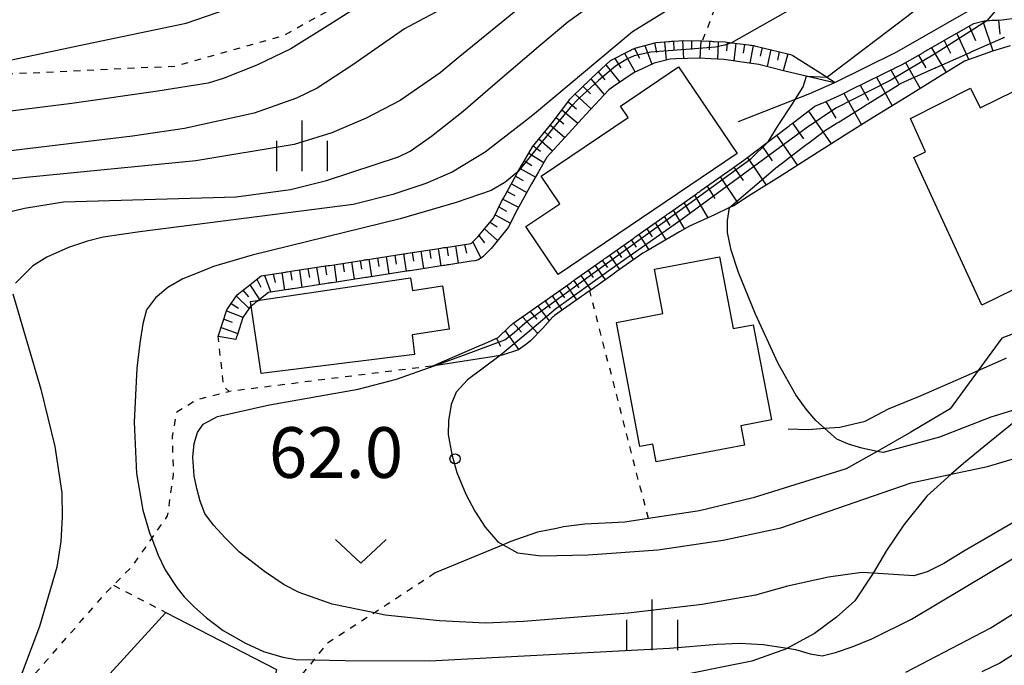
# Model space of a CAD drawing. Extents: x -4000 to -2000, y 102000 to 103500.
# Drawn here: x -2804 to -2731, y 103197 to 103245 of the extents above; entities that cross this region are included whole.
import ezdxf
from ezdxf.enums import TextEntityAlignment as Align

# ---------------------------------------------------------------- set-up
doc = ezdxf.new("R2010")
doc.units = 0
doc.linetypes.add('630100', pattern=[1, 0.5, -0.5])
for name, color, linetype in [('2103000', 6, 'Continuous'), ('3001000', 4, 'Continuous'), ('5102000', 4, '510200'), ('6101110', 6, 'Continuous'), ('6101121', 6, 'Continuous'), ('6101990', 6, 'Continuous'), ('6130000', 3, '613000'), ('6301000', 3, '630100'), ('6313000', 3, 'Continuous'), ('6334000', 3, 'Continuous'), ('7101000', 2, 'Continuous'), ('7101001', 8, 'Continuous'), ('7102000', 6, 'Continuous'), ('7102001', 8, 'Continuous'), ('7312000', 1, 'Continuous')]:
    doc.layers.add(name, color=color, linetype=linetype)
doc.styles.add('PlotAnnotation', font='txt')
doc.linetypes.add('510200', pattern='A,0,-0.375,[8,dmdr.shx,S=0.375,R=0,X=0,Y=0],-0.75,[8,dmdr.shx,S=0.375,R=180,X=0,Y=0],-0.375', length=1.5)
doc.linetypes.add('613000', pattern='A,1,-0.75,[1,dmdr.shx,S=0.15,R=0,X=0,Y=0],-0.75,1', length=3.5)

# ---------------------------------------------------------------- blocks, each defined once
blk = doc.blocks.new('631300')
at = {"layer": '6313000'}
blk.add_lwpolyline([(0.75, 0.35), (0, -0.35), (-0.75, 0.35)], dxfattribs=at)
blk = doc.blocks.new('633400')
at = {"layer": '6334000'}
for points in [[(0, -0.75), (0, 0.75)], [(-0.75, -0.75), (-0.75, 0.15)], [(0.75, -0.75), (0.75, 0.15)]]:
    blk.add_lwpolyline(points, dxfattribs=at)
blk = doc.blocks.new('731200')
at = {"layer": '7312000'}
blk.add_circle((0, 0), 0.15, dxfattribs=at)

msp = doc.modelspace()

# ---------------------------------------------------------------- linework, layer by layer
at = {"layer": '2103000', "flags": 128}
for points in [[(-2713.55, 103264.07), (-2714.46, 103262.72), (-2716.88, 103259.17), (-2717.93, 103257.79), (-2719.99, 103255.1), (-2720.02, 103255.05), (-2720.79, 103254.22), (-2722.91, 103251.91), (-2724.57, 103250.19), (-2725.1, 103249.54), (-2725.43, 103249.12), (-2726.47, 103247.93), (-2727.9, 103246.83), (-2729.57, 103246.04), (-2731.7, 103245.76), (-2731.79, 103245.75), (-2733.06, 103245.68), (-2734.04, 103245.44), (-2739.44, 103242.35), (-2743.92, 103240.14), (-2743.99, 103240.11), (-2745.82, 103239.29), (-2751.12, 103237.21)], [(-2747.4, 103214.51), (-2745.9, 103214.46), (-2744.72, 103214.55), (-2743.58, 103214.64), (-2741.71, 103215.07), (-2739.98, 103215.99), (-2737.56, 103216.97), (-2734.63, 103218.26), (-2733.34, 103218.83), (-2731.45, 103219.67), (-2731.25, 103219.75)], [(-2730.69, 103215.01), (-2732.9, 103213.21), (-2734.43, 103211.95), (-2735.34, 103211.14), (-2737.16, 103209.53), (-2738.86, 103207.41), (-2740.13, 103205.51), (-2741.12, 103203.82), (-2741.21, 103203.68), (-2742.48, 103201.79), (-2743.83, 103200.58), (-2745.47, 103199.37), (-2747.46, 103198.27), (-2747.54, 103198.23), (-2750.1, 103197.32), (-2756.49, 103196.04)]]:
    msp.add_lwpolyline(points, dxfattribs=at)
at = {"layer": '3001000', "flags": 128}
for points in [[(-2766.81, 103229.47), (-2764.31, 103231.15), (-2765.69, 103233.19), (-2759.25, 103237.54), (-2759.82, 103238.38), (-2755.52, 103241.28), (-2751.18, 103234.87), (-2764.42, 103225.93), (-2766.81, 103229.47)], [(-2733.07, 103223.66), (-2738.12, 103234.58), (-2737.24, 103235), (-2738.36, 103237.46), (-2733.91, 103239.7), (-2733.21, 103238.26), (-2728.16, 103240.71), (-2724.93, 103234.07), (-2728.51, 103232.33), (-2725.98, 103227.13), (-2733.07, 103223.66)], [(-2758.38, 103213.19), (-2760.12, 103222.38), (-2756.68, 103223.04), (-2757.3, 103226.31), (-2752.49, 103227.22), (-2751.48, 103221.92), (-2749.99, 103222.2), (-2748.65, 103215.16), (-2750.91, 103214.73), (-2750.64, 103213.3), (-2757.17, 103212.06), (-2757.42, 103213.37), (-2758.38, 103213.19)], [(-2775.05, 103220.01), (-2786.4, 103218.61), (-2787.2, 103223.92), (-2775.35, 103225.68), (-2775.21, 103224.75), (-2772.98, 103225.08), (-2772.5, 103221.88), (-2775.22, 103221.47), (-2775.05, 103220.01)]]:
    msp.add_lwpolyline(points, close=True, dxfattribs=at)
at = {"layer": '5102000', "flags": 128}
for points in [[(-2706.22, 103238.22), (-2708.19, 103236.22), (-2711.82, 103233.45), (-2713.25, 103231.67), (-2715.36, 103228.72), (-2716.59, 103227.67), (-2718.77, 103226.48), (-2721.41, 103225.3), (-2722.75, 103224.69), (-2725.5, 103223.67), (-2725.99, 103223.48), (-2728.67, 103222.34), (-2729.66, 103221.96), (-2730.23, 103221.74), (-2731.59, 103221.22), (-2733.34, 103218.83), (-2735.43, 103215.98), (-2738.33, 103214.25), (-2740.82, 103212.84)], [(-2740.82, 103212.84), (-2743.11, 103211.54), (-2750, 103209.41), (-2753.97, 103208.45), (-2757.75, 103207.86)], [(-2757.75, 103207.86), (-2759.5, 103207.59), (-2760.95, 103207.52), (-2762.45, 103207.45), (-2764.04, 103207.25), (-2764.55, 103207.14)], [(-2764.55, 103207.14), (-2765.95, 103206.85), (-2768, 103206.14), (-2768.5, 103205.93)], [(-2768.5, 103205.93), (-2773.54, 103203.84)]]:
    msp.add_lwpolyline(points, dxfattribs=at)
at = {"layer": '6101110', "flags": 128}
for points in [[(-2773.75, 103219.15), (-2770.27, 103220.65), (-2770.17, 103220.69), (-2770.08, 103220.73), (-2768.86, 103221.26), (-2768.08, 103222.03), (-2768.01, 103222.1), (-2767.93, 103222.18), (-2767.86, 103222.23), (-2767.78, 103222.29), (-2765.78, 103223.7), (-2765.7, 103223.76), (-2765.62, 103223.82), (-2765.54, 103223.87), (-2765.46, 103223.93), (-2763.47, 103225.34), (-2763.39, 103225.4), (-2763.3, 103225.46), (-2763.22, 103225.52), (-2763.14, 103225.57), (-2761.15, 103226.98), (-2761.07, 103227.04), (-2760.99, 103227.1), (-2760.91, 103227.16), (-2760.82, 103227.21), (-2759.4, 103228.22), (-2758.83, 103228.62), (-2758.75, 103228.68), (-2758.67, 103228.74), (-2758.59, 103228.8), (-2758.51, 103228.85), (-2756.52, 103230.26), (-2756.43, 103230.32), (-2756.35, 103230.38), (-2756.27, 103230.43), (-2756.19, 103230.49), (-2754.2, 103231.9), (-2754.12, 103231.96), (-2754.03, 103232.02), (-2753.95, 103232.07), (-2753.87, 103232.13), (-2751.88, 103233.54), (-2751.8, 103233.6), (-2751.72, 103233.65), (-2751.63, 103233.71), (-2751.55, 103233.77), (-2750.68, 103234.39), (-2749.59, 103235.21), (-2749.51, 103235.28), (-2749.43, 103235.34), (-2749.35, 103235.4), (-2749.27, 103235.46), (-2747.33, 103236.93), (-2747.25, 103236.99), (-2747.17, 103237.05), (-2747.09, 103237.11), (-2747.01, 103237.17), (-2745.43, 103238.37), (-2745.01, 103238.55), (-2744.92, 103238.59), (-2744.83, 103238.63), (-2744.73, 103238.67), (-2744.64, 103238.71), (-2744.28, 103238.87), (-2743.57, 103239.2), (-2742.44, 103239.76), (-2742.35, 103239.8), (-2742.26, 103239.85), (-2742.17, 103239.89), (-2742.08, 103239.93), (-2739.89, 103241.01), (-2739.8, 103241.06), (-2739.71, 103241.1), (-2739.62, 103241.14), (-2739.53, 103241.19), (-2738.97, 103241.46), (-2737.4, 103242.36), (-2737.31, 103242.41), (-2737.22, 103242.46), (-2737.14, 103242.51), (-2737.05, 103242.56), (-2734.93, 103243.77), (-2734.85, 103243.82), (-2734.76, 103243.87), (-2734.67, 103243.92), (-2734.59, 103243.97), (-2733.66, 103244.5), (-2732.9, 103244.69), (-2732.7, 103244.7), (-2732.31, 103244.73), (-2732.21, 103244.73), (-2732.11, 103244.74), (-2732.01, 103244.74), (-2731.91, 103244.75), (-2731.61, 103244.77), (-2729.49, 103245.04)], [(-2789.58, 103221.33), (-2788.94, 103223.32), (-2788.17, 103224.43), (-2787.81, 103224.71), (-2787.79, 103224.72), (-2787.72, 103224.79), (-2787.57, 103224.91), (-2787.5, 103224.96), (-2787, 103225.35), (-2786.4, 103225.82), (-2784.6, 103226.1), (-2784.53, 103226.11), (-2784.49, 103226.11), (-2784.33, 103226.15), (-2784.2, 103226.16), (-2781.78, 103226.53), (-2781.65, 103226.56), (-2781.56, 103226.57), (-2781.45, 103226.59), (-2781.33, 103226.6), (-2778.84, 103226.99), (-2778.76, 103227), (-2778.66, 103227.02), (-2778.58, 103227.03), (-2778.52, 103227.04), (-2776.02, 103227.42), (-2775.88, 103227.45), (-2775.78, 103227.46), (-2775.68, 103227.48), (-2775.56, 103227.49), (-2773.08, 103227.88), (-2773, 103227.89), (-2772.9, 103227.91), (-2772.8, 103227.92), (-2772.73, 103227.93), (-2771.03, 103228.19), (-2770.88, 103228.21), (-2770.83, 103228.24), (-2770.36, 103228.72), (-2769.75, 103229.46), (-2769.22, 103230.1), (-2768.61, 103231.32), (-2768.48, 103231.56), (-2767.54, 103233.27), (-2767.4, 103233.52), (-2767.02, 103234.18), (-2766.33, 103235.38), (-2764.87, 103237.14), (-2763.65, 103238.76), (-2763.59, 103238.84), (-2763.53, 103238.92), (-2763.46, 103238.99), (-2763.39, 103239.06), (-2762.04, 103240.37), (-2761.54, 103240.84), (-2761.46, 103240.91), (-2761.39, 103240.98), (-2761.32, 103241.04), (-2761.24, 103241.11), (-2760.55, 103241.75), (-2759.11, 103242.5), (-2759.02, 103242.54), (-2758.93, 103242.59), (-2758.86, 103242.62), (-2758.84, 103242.63), (-2758.75, 103242.66), (-2757.17, 103243.1), (-2756.24, 103243.16), (-2756.14, 103243.17), (-2756.04, 103243.18), (-2755.94, 103243.18), (-2755.84, 103243.19), (-2755.19, 103243.24), (-2753.79, 103243.22), (-2753.76, 103243.21), (-2753.28, 103243.19), (-2753.18, 103243.18), (-2753.08, 103243.18), (-2752.98, 103243.17), (-2752.88, 103243.17), (-2752.06, 103243.13), (-2751.6, 103243.07), (-2750.33, 103242.91), (-2750.23, 103242.89), (-2750.13, 103242.88), (-2750.03, 103242.87), (-2749.93, 103242.86), (-2749.89, 103242.85), (-2747.44, 103242.25), (-2747.34, 103242.23), (-2747.24, 103242.2), (-2747.15, 103242.18), (-2747.06, 103242.13), (-2744.72, 103240.65), (-2744.66, 103240.61), (-2744.62, 103240.58), (-2743.92, 103240.14)]]:
    msp.add_lwpolyline(points, dxfattribs=at)
at = {"layer": '6101121', "flags": 128}
for points in [[(-2730.97, 103242.84), (-2732.29, 103242.45), (-2733.67, 103241.95), (-2734.35, 103241.7), (-2736.15, 103240.59), (-2738.69, 103239.03), (-2741.12, 103237.54), (-2741.84, 103237.09), (-2743.17, 103236.25), (-2745.46, 103234.8), (-2747.86, 103233.27), (-2750.34, 103231.71), (-2751.44, 103231.01), (-2751.74, 103230.87), (-2752.86, 103230.35), (-2754.7, 103229.51), (-2755.44, 103229.08), (-2757.9, 103227.65), (-2758.17, 103227.49), (-2758.65, 103227.16), (-2760.13, 103226.11), (-2760.29, 103226), (-2760.38, 103225.93), (-2762.09, 103224.72), (-2762.42, 103224.49), (-2762.48, 103224.45), (-2762.55, 103224.4), (-2762.64, 103224.34), (-2762.7, 103224.29), (-2764.69, 103222.88), (-2764.8, 103222.8), (-2764.83, 103222.78), (-2765.57, 103221.96), (-2766.48, 103221.01), (-2766.75, 103220.8), (-2767.36, 103220.34), (-2768.58, 103219.96), (-2768.72, 103219.94), (-2769.31, 103219.84), (-2773.6, 103219.17), (-2773.75, 103219.15)], [(-2743.92, 103240.14), (-2743.99, 103240.11), (-2747.65, 103240.97), (-2749.57, 103241.45), (-2750.29, 103241.57), (-2752.17, 103241.83), (-2753.14, 103241.88), (-2754, 103241.92), (-2755.73, 103241.89), (-2756.13, 103241.86), (-2757.32, 103241.56), (-2758.2, 103241.15), (-2758.81, 103240.86), (-2760.33, 103239.83), (-2760.69, 103239.59), (-2762.39, 103237.75), (-2764.19, 103235.79), (-2765.27, 103234.61), (-2765.89, 103233.53), (-2766.41, 103232.63), (-2767.34, 103230.94), (-2767.46, 103230.72), (-2768.12, 103229.39), (-2768.75, 103228.63), (-2769.39, 103227.85), (-2770, 103227.23), (-2770.32, 103227.02), (-2770.6, 103226.93), (-2770.86, 103226.9), (-2772.51, 103226.65), (-2772.61, 103226.63), (-2772.71, 103226.62), (-2772.81, 103226.6), (-2772.91, 103226.59), (-2775.39, 103226.2), (-2775.49, 103226.19), (-2775.59, 103226.17), (-2775.69, 103226.16), (-2775.79, 103226.14), (-2778.28, 103225.76), (-2778.37, 103225.74), (-2778.47, 103225.73), (-2778.57, 103225.71), (-2778.67, 103225.7), (-2781.16, 103225.31), (-2781.26, 103225.3), (-2781.36, 103225.28), (-2781.45, 103225.27), (-2781.55, 103225.25), (-2784.04, 103224.87), (-2784.14, 103224.86), (-2784.24, 103224.84), (-2784.34, 103224.82), (-2784.44, 103224.81), (-2785.87, 103224.59), (-2786.71, 103223.93), (-2786.79, 103223.87), (-2786.87, 103223.81), (-2786.94, 103223.74), (-2787.02, 103223.68), (-2787.21, 103223.53), (-2787.76, 103222.74), (-2788.16, 103221.49), (-2788.19, 103221.4), (-2788.22, 103221.3), (-2788.25, 103221.21), (-2788.28, 103221.11), (-2789.58, 103221.33)]]:
    msp.add_lwpolyline(points, dxfattribs=at)
at = {"layer": '6101990', "flags": 128}
for points in [[(-2734.01, 103244.3), (-2733.54, 103243.23)], [(-2733.01, 103244.66), (-2732.27, 103242.46)], [(-2731.85, 103244.75), (-2731.75, 103243.7)], [(-2734.94, 103243.76), (-2734.04, 103241.81)], [(-2758.02, 103242.86), (-2757.49, 103241.48)], [(-2757.31, 103243.06), (-2757.15, 103242.35)], [(-2756.57, 103243.14), (-2756.44, 103241.78)], [(-2755.9, 103243.18), (-2755.87, 103242.54)], [(-2755.22, 103243.24), (-2755.16, 103241.9)], [(-2754.55, 103243.23), (-2754.55, 103242.57)], [(-2753.88, 103243.22), (-2753.94, 103241.92)], [(-2753.23, 103243.19), (-2753.26, 103242.54)], [(-2752.58, 103243.16), (-2752.64, 103241.86)], [(-2751.93, 103243.11), (-2751.98, 103242.46)], [(-2751.29, 103243.03), (-2751.44, 103241.73)], [(-2750.64, 103242.95), (-2750.74, 103242.3)], [(-2749.99, 103242.87), (-2750.25, 103241.56)], [(-2735.87, 103243.23), (-2735.39, 103242.3)], [(-2759.51, 103242.29), (-2758.73, 103240.9)], [(-2758.79, 103242.65), (-2758.4, 103241.94)], [(-2749.34, 103242.72), (-2749.47, 103242.08)], [(-2748.7, 103242.56), (-2748.96, 103241.3)], [(-2748.07, 103242.4), (-2748.21, 103241.77)], [(-2747.44, 103242.25), (-2747.77, 103241)], [(-2737.76, 103242.15), (-2737.21, 103241.22)], [(-2736.8, 103242.7), (-2735.71, 103240.86)], [(-2760.89, 103241.43), (-2759.86, 103240.15)], [(-2760.24, 103241.91), (-2759.78, 103241.21)], [(-2738.72, 103241.61), (-2737.64, 103239.68)], [(-2761.46, 103240.91), (-2760.98, 103240.32)], [(-2739.8, 103241.06), (-2739.24, 103240.05)], [(-2762.59, 103239.83), (-2762.03, 103239.29)], [(-2762.02, 103240.39), (-2761.02, 103239.24)], [(-2742.08, 103239.93), (-2741.47, 103238.82)], [(-2740.88, 103240.52), (-2739.71, 103238.4)], [(-2763.17, 103239.27), (-2761.98, 103238.19)], [(-2743.28, 103239.34), (-2741.99, 103236.99)], [(-2763.69, 103238.71), (-2763.08, 103238.18)], [(-2744.62, 103238.72), (-2743.88, 103237.49)], [(-2764.15, 103238.1), (-2762.98, 103237.11)], [(-2745.9, 103238.01), (-2744.22, 103235.58)], [(-2765, 103236.98), (-2763.94, 103236.06)], [(-2764.57, 103237.54), (-2764.01, 103237.07)], [(-2747.08, 103237.12), (-2746.27, 103235.96)], [(-2765.43, 103236.47), (-2764.91, 103236.02)], [(-2748.26, 103236.23), (-2746.71, 103234)], [(-2766.27, 103235.45), (-2765.74, 103235.06)], [(-2765.85, 103235.95), (-2764.84, 103235.08)], [(-2766.6, 103234.9), (-2765.5, 103234.2)], [(-2749.34, 103235.41), (-2748.59, 103234.34)], [(-2766.93, 103234.33), (-2766.37, 103234)], [(-2750.42, 103234.59), (-2749.04, 103232.53)], [(-2767.25, 103233.77), (-2766.12, 103233.14)], [(-2751.42, 103233.86), (-2750.75, 103232.87)], [(-2767.89, 103232.64), (-2766.75, 103232)], [(-2767.58, 103233.21), (-2767.01, 103232.89)], [(-2752.43, 103233.15), (-2751.13, 103231.21)], [(-2768.2, 103232.07), (-2767.63, 103231.76)], [(-2754.34, 103231.8), (-2753.36, 103230.12)], [(-2753.39, 103232.47), (-2752.84, 103231.55)], [(-2768.52, 103231.5), (-2767.36, 103230.9)], [(-2755.13, 103231.24), (-2754.69, 103230.48)], [(-2769.1, 103230.34), (-2767.96, 103229.71)], [(-2768.81, 103230.92), (-2768.24, 103230.62)], [(-2755.93, 103230.68), (-2755.09, 103229.28)], [(-2769.47, 103229.8), (-2768.93, 103229.44)], [(-2757.26, 103229.74), (-2756.46, 103228.49)], [(-2756.59, 103230.21), (-2756.17, 103229.55)], [(-2769.88, 103229.3), (-2768.91, 103228.44)], [(-2758.47, 103228.88), (-2757.73, 103227.75)], [(-2757.86, 103229.31), (-2757.48, 103228.71)], [(-2770.74, 103228.33), (-2770.15, 103227.13)], [(-2770.29, 103228.8), (-2769.89, 103228.27)], [(-2759.02, 103228.49), (-2758.66, 103227.94)], [(-2775.88, 103227.45), (-2775.67, 103226.16)], [(-2775.23, 103227.54), (-2775.13, 103226.9)], [(-2774.59, 103227.64), (-2774.39, 103226.36)], [(-2773.95, 103227.74), (-2773.85, 103227.1)], [(-2773.3, 103227.84), (-2773.1, 103226.56)], [(-2772.66, 103227.94), (-2772.56, 103227.3)], [(-2772.02, 103228.04), (-2771.82, 103226.76)], [(-2771.36, 103228.14), (-2771.21, 103227.51)], [(-2760.1, 103227.72), (-2759.73, 103227.19)], [(-2759.57, 103228.1), (-2758.86, 103227.01)], [(-2780.37, 103226.75), (-2780.27, 103226.11)], [(-2779.73, 103226.85), (-2779.53, 103225.57)], [(-2779.09, 103226.95), (-2778.99, 103226.31)], [(-2778.44, 103227.05), (-2778.25, 103225.77)], [(-2777.8, 103227.15), (-2777.7, 103226.51)], [(-2777.16, 103227.25), (-2776.96, 103225.96)], [(-2776.52, 103227.34), (-2776.42, 103226.7)], [(-2761.16, 103226.97), (-2760.78, 103226.44)], [(-2760.63, 103227.35), (-2759.88, 103226.29)], [(-2784.87, 103226.06), (-2784.67, 103224.77)], [(-2784.23, 103226.16), (-2784.13, 103225.51)], [(-2783.58, 103226.25), (-2783.39, 103224.97)], [(-2782.94, 103226.35), (-2782.84, 103225.71)], [(-2782.3, 103226.45), (-2782.1, 103225.17)], [(-2781.66, 103226.55), (-2781.56, 103225.91)], [(-2781.01, 103226.65), (-2780.82, 103225.36)], [(-2762.22, 103226.22), (-2761.84, 103225.69)], [(-2761.69, 103226.6), (-2760.94, 103225.54)], [(-2786.73, 103225.57), (-2786.42, 103224.98)], [(-2786.15, 103225.86), (-2785.7, 103224.62)], [(-2785.51, 103225.96), (-2785.37, 103225.32)], [(-2763.28, 103225.47), (-2762.91, 103224.94)], [(-2762.75, 103225.85), (-2762, 103224.78)], [(-2787.76, 103224.76), (-2787.34, 103224.26)], [(-2787.25, 103225.16), (-2786.52, 103224.08)], [(-2764.34, 103224.72), (-2763.97, 103224.19)], [(-2763.81, 103225.1), (-2763.06, 103224.04)], [(-2788.62, 103223.79), (-2788.07, 103223.43)], [(-2788.24, 103224.33), (-2787.29, 103223.41)], [(-2765.4, 103223.97), (-2765.03, 103223.44)], [(-2764.87, 103224.35), (-2764.12, 103223.29)], [(-2788.97, 103223.23), (-2787.75, 103222.76)], [(-2766.5, 103223.19), (-2766, 103222.62)], [(-2765.93, 103223.59), (-2765.09, 103222.49)], [(-2789.17, 103222.61), (-2788.55, 103222.4)], [(-2767.07, 103222.79), (-2765.94, 103221.57)], [(-2789.37, 103221.99), (-2788.14, 103221.56)], [(-2768.36, 103221.76), (-2767.34, 103220.36)], [(-2767.74, 103222.32), (-2767.13, 103221.65)], [(-2769, 103221.2), (-2768.7, 103220.61)]]:
    msp.add_lwpolyline(points, dxfattribs=at)
at = {"layer": '6130000', "flags": 128}
msp.add_lwpolyline([(-2792.37, 103181.05), (-2803.82, 103187.54), (-2800.73, 103192.94), (-2793.45, 103200.92), (-2785.26, 103196.69), (-2786.11, 103192.84), (-2788.68, 103186.19), (-2792.37, 103181.05)], dxfattribs=at)
at = {"layer": '6301000', "flags": 128}
for points in [[(-2777.22, 103247.83), (-2784.68, 103243.61), (-2792.78, 103241.32), (-2805.44, 103240.73), (-2813.45, 103239.53)], [(-2752.13, 103247.45), (-2753.76, 103243.21)], [(-2757.75, 103207.86), (-2762.09, 103224.72)], [(-2773.75, 103219.15), (-2788.77, 103217.27), (-2789.18, 103217.64), (-2789.58, 103221.33)], [(-2773.54, 103203.84), (-2777.07, 103201.51), (-2778.03, 103200.89), (-2781.56, 103198.61), (-2782.51, 103197.42), (-2783.73, 103195.9), (-2784.68, 103191.7), (-2784.89, 103188.15), (-2784.94, 103187.2), (-2781.84, 103179.21), (-2781.7, 103178.85), (-2792.93, 103175.08), (-2805.31, 103171.16), (-2810.91, 103169.7), (-2812.28, 103170.95), (-2814.06, 103174.78), (-2814.13, 103175.18), (-2814.65, 103178.26), (-2813.99, 103182.31), (-2811.4, 103186.95), (-2804.94, 103194.33), (-2797.86, 103202.41), (-2797.34, 103202.93), (-2795.92, 103204.37), (-2794.5, 103206.39), (-2793.33, 103208.06), (-2792.88, 103211.09), (-2792.97, 103213.91), (-2792.63, 103215.79), (-2791.14, 103216.67), (-2788.77, 103217.27)], [(-2797.34, 103202.93), (-2793.45, 103200.92)]]:
    msp.add_lwpolyline(points, dxfattribs=at)
at = {"layer": '7101000', "flags": 128}
for points in [[(-2805.99, 103230.35), (-2803.91, 103230.83), (-2801.02, 103231.3), (-2788.26, 103231.66), (-2784.24, 103232.22), (-2781.57, 103232.89), (-2776.24, 103234.64), (-2775.39, 103235.04), (-2773.79, 103236.16), (-2771.45, 103238.01), (-2769.08, 103240.05), (-2765.72, 103242.94), (-2763.71, 103244.61), (-2761.68, 103246.07), (-2760.76, 103246.61), (-2759.46, 103247.1), (-2757.8, 103247.55), (-2754.2, 103248.06), (-2751.86, 103248.6), (-2751.67, 103248.64)], [(-2722.53, 103218.95), (-2723.34, 103218.56), (-2725.23, 103217.67), (-2727.21, 103216.93), (-2729.27, 103216.32), (-2732.42, 103215.38), (-2736.2, 103213.88), (-2740.38, 103212.75), (-2740.82, 103212.84), (-2741.95, 103213.07), (-2742.95, 103213.37), (-2743.81, 103213.75), (-2744.72, 103214.55), (-2745.37, 103215.13), (-2746.08, 103215.95), (-2746.84, 103217.02), (-2748.15, 103219.35), (-2749.83, 103222.99), (-2751.09, 103226.06), (-2751.62, 103227.73), (-2751.89, 103229.02), (-2751.9, 103229.93), (-2751.74, 103230.87)], [(-2691.48, 103229.37), (-2693.06, 103228.02), (-2702.73, 103218.63), (-2708.48, 103213.39), (-2712.41, 103210.21), (-2720.79, 103204.4), (-2721.34, 103204.01), (-2722.35, 103203.32), (-2730.82, 103197.75), (-2731.74, 103197.18), (-2733.08, 103196.53)]]:
    msp.add_lwpolyline(points, dxfattribs=at)
at = {"layer": '7101001', "flags": 128}
msp.add_lwpolyline([(-2751.74, 103230.87), (-2748.34, 103233.8), (-2748.31, 103233.82), (-2748.29, 103233.84), (-2748.27, 103233.85), (-2748.25, 103233.87), (-2746.09, 103235.52), (-2746.06, 103235.54), (-2746.03, 103235.56), (-2746.01, 103235.58), (-2745.98, 103235.6), (-2744.73, 103236.55), (-2743.85, 103237.1), (-2743.82, 103237.12), (-2743.78, 103237.14), (-2743.75, 103237.15), (-2743.72, 103237.17), (-2741.67, 103238.45), (-2741.63, 103238.48), (-2741.6, 103238.5), (-2741.56, 103238.52), (-2741.52, 103238.54), (-2739.25, 103239.96), (-2739.21, 103239.98), (-2739.17, 103240.01), (-2739.13, 103240.03), (-2739.09, 103240.06), (-2739.05, 103240.08), (-2736.57, 103241.19), (-2736.54, 103241.2), (-2736.51, 103241.21), (-2736.48, 103241.23), (-2736.45, 103241.24), (-2733.94, 103242.35), (-2733.92, 103242.36), (-2733.9, 103242.37), (-2733.88, 103242.38), (-2733.86, 103242.39), (-2731.51, 103243.44), (-2731.48, 103243.45), (-2731.45, 103243.46), (-2731.42, 103243.47), (-2731.39, 103243.49)], dxfattribs=at)
at = {"layer": '7102000', "flags": 128}
for points in [[(-2744.54, 103240.53), (-2738.63, 103245), (-2735.85, 103247.18), (-2732.73, 103249.93), (-2729.77, 103253.3), (-2729.65, 103253.44), (-2726.96, 103257.72), (-2724.81, 103262.15), (-2723.28, 103265.93), (-2722.72, 103268.07), (-2722.49, 103269.67), (-2722.59, 103270.74), (-2723.12, 103272.52)], [(-2813.76, 103239.93), (-2799.4, 103242.96), (-2791.95, 103244.52), (-2788.22, 103245.8), (-2784.13, 103247.69), (-2781.9, 103249.1), (-2778.08, 103252.14), (-2772.65, 103256.82), (-2769.92, 103259.44), (-2768.06, 103261.46), (-2767.31, 103262.48), (-2766.7, 103263.55), (-2766.21, 103264.68), (-2765.76, 103266.09), (-2765.61, 103267.22), (-2765.57, 103268.61), (-2765.72, 103269.7), (-2766.06, 103271.13)], [(-2726.72, 103262.92), (-2727.63, 103261.75), (-2728.68, 103260.45), (-2729.62, 103259.36), (-2731.21, 103257.54), (-2734.93, 103254.07), (-2739.7, 103250.29), (-2743.27, 103247.8), (-2751.6, 103243.07)], [(-2762.2, 103256.81), (-2762.46, 103256.61), (-2763.03, 103256.16), (-2776.81, 103247.31), (-2781.33, 103244.41), (-2784.22, 103242.61), (-2786.72, 103241.4), (-2789.22, 103240.43), (-2790.32, 103240.09), (-2794.06, 103239.48), (-2800.41, 103238.58), (-2811.67, 103237.16)], [(-2754.36, 103254.57), (-2766.76, 103248.92), (-2774.73, 103244.67), (-2775.81, 103244.1), (-2779.61, 103241.43), (-2782.27, 103239.72), (-2783.79, 103238.97), (-2786.93, 103237.87), (-2792.07, 103236.72), (-2795.92, 103236.17), (-2809.66, 103234.51)], [(-2754.18, 103254.26), (-2758.69, 103251.24), (-2761.9, 103249.32), (-2762.75, 103248.95), (-2764.42, 103247.82), (-2766.93, 103245.94), (-2771.82, 103241.95), (-2773.16, 103240.85), (-2776.11, 103238.8), (-2778.64, 103237.48), (-2781.17, 103236.41), (-2783.96, 103235.54), (-2791.25, 103234.33), (-2803.8, 103233.1), (-2807.59, 103232.65)], [(-2727.11, 103251.11), (-2731.79, 103245.75), (-2732.7, 103244.7)], [(-2756.17, 103245.58), (-2758.92, 103243.87), (-2766.03, 103237.94), (-2766.55, 103237.51), (-2769.82, 103234.97), (-2772.27, 103233.49), (-2774.22, 103232.65), (-2776.66, 103231.85), (-2779.59, 103231.1), (-2795.39, 103229.09), (-2798.09, 103228.68), (-2799.26, 103228.4), (-2800.66, 103227.91), (-2802.27, 103227.2), (-2802.67, 103226.95), (-2803.29, 103226.56), (-2804.59, 103225.28)], [(-2748.88, 103235.75), (-2748.14, 103236.94), (-2747.14, 103238.48), (-2746.31, 103239.82), (-2746.06, 103240.6)], [(-2767.4, 103233.52), (-2768.37, 103232.74), (-2769.38, 103232.14), (-2771.97, 103231.24), (-2776.12, 103230.04), (-2787.07, 103227.36), (-2789.94, 103226.51), (-2790.4, 103226.32), (-2792.19, 103225.6), (-2793.32, 103224.95), (-2794.22, 103224.19), (-2794.89, 103223.32), (-2795.16, 103222.28), (-2795.39, 103220.84), (-2795.6, 103218.99), (-2795.81, 103215), (-2795.63, 103211.21), (-2795.16, 103208.48), (-2794.66, 103206.8), (-2794.5, 103206.39), (-2794.03, 103205.15), (-2793.52, 103204.07), (-2792.65, 103202.76), (-2792.09, 103202.08), (-2791.36, 103201.33), (-2790.46, 103200.52), (-2789.21, 103199.58), (-2787.57, 103198.64), (-2786.22, 103198.02), (-2784.8, 103197.6), (-2783.82, 103197.45), (-2782.51, 103197.42), (-2780.2, 103197.36), (-2773.95, 103197.33), (-2756.18, 103198.28), (-2752.67, 103198.58), (-2750.98, 103198.65), (-2749.25, 103198.54), (-2747.46, 103198.27), (-2746.86, 103198.18), (-2745.79, 103197.86), (-2744.89, 103197.72), (-2743.9, 103197.96), (-2742.68, 103198.37), (-2741.21, 103198.97), (-2738.28, 103200.42), (-2724.98, 103208.36)], [(-2738.69, 103196.49), (-2732.47, 103199.75), (-2724.08, 103205.01), (-2720.79, 103207.26), (-2716.16, 103210.42), (-2708.47, 103216.73), (-2693.58, 103230.51), (-2693.46, 103230.58)], [(-2804.77, 103224.49), (-2802.7, 103217.43), (-2801.67, 103213.2), (-2801.16, 103209.78), (-2801.12, 103208), (-2801.24, 103206.17), (-2801.52, 103204.28), (-2802.81, 103199.88), (-2804.72, 103194.78)], [(-2768.72, 103219.94), (-2771.14, 103218.12), (-2771.97, 103217.23), (-2772.34, 103216.3), (-2772.54, 103215.09), (-2772.56, 103214.09), (-2772.29, 103212.6), (-2771.92, 103211.28), (-2771.25, 103209.68), (-2770.6, 103208.42), (-2769.82, 103207.24), (-2768.89, 103206.15), (-2768.5, 103205.93), (-2767.44, 103205.32), (-2765.69, 103205.11), (-2762.22, 103205.19), (-2757.05, 103205.55), (-2752.21, 103206.26), (-2747.95, 103207.19), (-2738.3, 103210.5), (-2735.34, 103211.14), (-2732.66, 103211.73), (-2730.34, 103212.42)], [(-2729.61, 103208.25), (-2734.37, 103205.49), (-2735.89, 103204.54), (-2737.13, 103203.93), (-2738.1, 103203.64), (-2741.12, 103203.82), (-2741.95, 103203.87), (-2744.43, 103203.54), (-2747.45, 103202.86), (-2749.83, 103202.19), (-2753.76, 103201.52), (-2759.24, 103200.86), (-2767, 103200.26), (-2769.81, 103200.13), (-2773.22, 103200.29), (-2777.23, 103200.72), (-2778.03, 103200.89), (-2781.16, 103201.54), (-2783.6, 103202.4), (-2784.7, 103202.96), (-2786.17, 103203.95), (-2788, 103205.38), (-2789.07, 103206.43), (-2789.93, 103207.38), (-2790.57, 103208.24), (-2790.91, 103209.16), (-2791.17, 103210.09), (-2791.37, 103211.02), (-2791.45, 103212.41), (-2791.35, 103213.42), (-2791.12, 103214.23), (-2790.7, 103214.85), (-2789.63, 103215.42), (-2785.8, 103216.29), (-2779.23, 103217.44), (-2776.39, 103218.18), (-2773.6, 103219.17)]]:
    msp.add_lwpolyline(points, dxfattribs=at)
at = {"layer": '7102001', "flags": 128}
for points in [[(-2732.7, 103244.7), (-2736.46, 103242.31), (-2739.82, 103240.31), (-2743.89, 103238.23), (-2746.07, 103236.76), (-2755.35, 103229.95), (-2760.5, 103226.32), (-2764.62, 103223.37), (-2766.38, 103221.88), (-2768.72, 103219.94)], [(-2751.6, 103243.07), (-2752.1, 103242.89), (-2752.33, 103242.84), (-2752.78, 103242.75), (-2754.66, 103242.59), (-2757.58, 103242.37), (-2758.8, 103242.1), (-2759.35, 103241.85), (-2760.19, 103241.33), (-2761.45, 103240.27), (-2762.87, 103238.96), (-2763.55, 103238.28), (-2765.07, 103236.42), (-2765.89, 103235.41), (-2767.4, 103233.52)], [(-2746.06, 103240.6), (-2744.54, 103240.53)], [(-2773.6, 103219.17), (-2771.37, 103219.98), (-2768.37, 103221.09), (-2767.69, 103221.64), (-2766.71, 103222.46), (-2750.16, 103234.47), (-2748.88, 103235.75)]]:
    msp.add_lwpolyline(points, dxfattribs=at)

# ---------------------------------------------------------------- block references
at = {"layer": '6313000', "xscale": 2.5, "yscale": 2.5, "zscale": 2.5}
msp.add_blockref('631300', (-2779.03, 103205.45), dxfattribs=at)
at = {"layer": '6334000', "xscale": 2.5, "yscale": 2.5, "zscale": 2.5}
for p in [(-2783.36, 103235.44), (-2757.46, 103200)]:
    msp.add_blockref('633400', p, dxfattribs=at)
at = {"layer": '7312000', "xscale": 2.5, "yscale": 2.5, "zscale": 2.5}
msp.add_blockref('731200', (-2772.06, 103212.29, 62), dxfattribs=at)

# ---------------------------------------------------------------- texts
at = {"layer": '7312000', "style": 'PlotAnnotation'}
msp.add_text('62.0', height=3.75, dxfattribs=at).set_placement((-2780.868, 103212.265), align=Align.MIDDLE)

doc.saveas('drawing.dxf')
